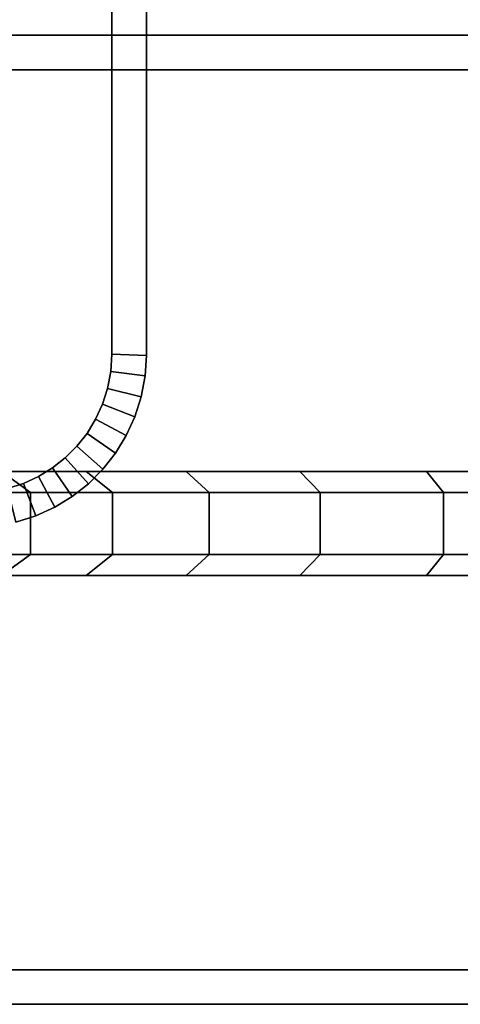
# Model space of a CAD drawing. Units: millimetres. Extents: x 0.25 to 1.74, y -3.25 to -1.08.
# Drawn here: x 0.55 to 0.61, y -2.74 to -2.6 of the extents above; entities that cross this region are included whole.
import ezdxf

# ---------------------------------------------------------------- set-up
doc = ezdxf.new("R2010")
doc.units = ezdxf.units.MM
doc.layers.add('SPIELGERÄTE', color=7, linetype='Continuous')

# ---------------------------------------------------------------- blocks, each defined once
blk = doc.blocks.new('5.301011')
at = {"layer": 'SPIELGERÄTE'}
for points, invisible_edges in [([(0, -1.4532), (0.00016, -1.45571), (0.22, 0.0168), (0, -1.4532)], 14), ([(0, 0.0168), (0, -1.4532), (0.22, 0.0168), (0, 0.0168)], 14), ([(0, -1.4532), (0.22, 0.0168), (0.00016, -1.45571), (0, -1.4532)], 11), ([(0, 0.0168), (0.22, 0.0168), (0, -1.4532), (0, 0.0168)], 11), ([(0.00016, -1.45571), (0.00061, -1.45813), (0.22, 0.0168), (0.00016, -1.45571)], 14), ([(0.00016, -1.45571), (0.22, 0.0168), (0.00061, -1.45813), (0.00016, -1.45571)], 11), ([(0.00061, -1.45813), (0.00135, -1.46043), (0.22, 0.0168), (0.00061, -1.45813)], 14), ([(0.00061, -1.45813), (0.22, 0.0168), (0.00135, -1.46043), (0.00061, -1.45813)], 11), ([(0.00135, -1.46043), (0.00234, -1.4626), (0.22, 0.0168), (0.00135, -1.46043)], 14), ([(0.00135, -1.46043), (0.22, 0.0168), (0.00234, -1.4626), (0.00135, -1.46043)], 11), ([(0.00234, -1.4626), (0.00358, -1.46463), (0.22, 0.0168), (0.00234, -1.4626)], 14), ([(0.00234, -1.4626), (0.22, 0.0168), (0.00358, -1.46463), (0.00234, -1.4626)], 11), ([(0.00358, -1.46463), (0.00505, -1.46649), (0.22, 0.0168), (0.00358, -1.46463)], 14), ([(0.00358, -1.46463), (0.22, 0.0168), (0.00505, -1.46649), (0.00358, -1.46463)], 11), ([(0.00505, -1.46649), (0.00672, -1.46815), (0.22, 0.0168), (0.00505, -1.46649)], 14), ([(0.00505, -1.46649), (0.22, 0.0168), (0.00672, -1.46815), (0.00505, -1.46649)], 11), ([(0.00672, -1.46815), (0.00857, -1.46962), (0.22, 0.0168), (0.00672, -1.46815)], 14), ([(0.00672, -1.46815), (0.22, 0.0168), (0.00857, -1.46962), (0.00672, -1.46815)], 11), ([(0.00857, -1.46962), (0.0106, -1.47086), (0.22, 0.0168), (0.00857, -1.46962)], 14), ([(0.00857, -1.46962), (0.22, 0.0168), (0.0106, -1.47086), (0.00857, -1.46962)], 11), ([(0.0106, -1.47086), (0.01277, -1.47186), (0.22, 0.0168), (0.0106, -1.47086)], 14), ([(0.0106, -1.47086), (0.22, 0.0168), (0.01277, -1.47186), (0.0106, -1.47086)], 11), ([(0.01277, -1.47186), (0.01508, -1.47259), (0.22, 0.0168), (0.01277, -1.47186)], 14), ([(0.01277, -1.47186), (0.22, 0.0168), (0.01508, -1.47259), (0.01277, -1.47186)], 11), ([(0.01508, -1.47259), (0.01749, -1.47305), (0.22, 0.0168), (0.01508, -1.47259)], 14), ([(0.01508, -1.47259), (0.22, 0.0168), (0.01749, -1.47305), (0.01508, -1.47259)], 11), ([(0.01749, -1.47305), (0.02, -1.4732), (0.22, 0.0168), (0.01749, -1.47305)], 14), ([(0.01749, -1.47305), (0.22, 0.0168), (0.02, -1.4732), (0.01749, -1.47305)], 11), ([(0.02, -1.4732), (0.22, -1.4532), (0.22, 0.0168), (0.02, -1.4732)], 13), ([(0.02, -1.4732), (0.22, 0.0168), (0.22, -1.4532), (0.02, -1.4732)], 13), ([(0.22, 0.0168), (0.225, 0.01695), (0.225, -1.45336), (0.22, 0.0168)], 12), ([(0.225, -1.45336), (0.225, 0.01695), (0.22, -1.4532), (0.225, -1.45336)], 10), ([(0.225, 0.01695), (0.22, 0.0168), (0.22, -1.4532), (0.225, 0.01695)], 12), ([(0.22, -1.4532), (0.22, 0.0168), (0.225, -1.45336), (0.22, -1.4532)], 10), ([(0.225, -1.45336), (0.225, 0.01695), (0.225, -1.45336)], 10), ([(0.225, 0.01695), (0.225, 0.01695), (0.225, -1.45336), (0.225, 0.01695)], 12), ([(0.16329, -1.41211), (0.16309, -1.40711), (1.23349, -1.40711), (0.16329, -1.41211)], 12), ([(1.23349, -1.40711), (0.16309, -1.40711), (1.23349, -1.40711)], 10), ([(0.16309, -1.40711), (0.16309, -1.40711), (1.23349, -1.40711), (0.16309, -1.40711)], 12), ([(1.23349, -1.40711), (0.16309, -1.40711), (1.23329, -1.41211), (1.23349, -1.40711)], 10), ([(0.16309, -1.40711), (0.16329, -1.41211), (1.23329, -1.41211), (0.16309, -1.40711)], 12), ([(1.23329, -1.41211), (0.16329, -1.41211), (1.23349, -1.40711), (1.23329, -1.41211)], 10), ([(0.16329, -1.54211), (1.23329, -1.54211), (1.23329, -1.41211), (0.16329, -1.54211)], 14), ([(0.16329, -1.54211), (1.23329, -1.41211), (0.16329, -1.41211), (0.16329, -1.54211)], 13), ([(0.16329, -1.54211), (1.23329, -1.41211), (1.23329, -1.54211), (0.16329, -1.54211)], 11), ([(0.16329, -1.54211), (0.16329, -1.41211), (1.23329, -1.41211), (0.16329, -1.54211)], 13), ([(0.02, -1.4732), (0.2, -1.4732), (0.22, -1.4532), (0.02, -1.4732)], 14), ([(0.02, -1.4732), (0.22, -1.4532), (0.2, -1.4732), (0.02, -1.4732)], 11), ([(0.2, -1.4732), (0.20251, -1.47305), (0.22, -1.4532), (0.2, -1.4732)], 14), ([(0.2, -1.4732), (0.22, -1.4532), (0.20251, -1.47305), (0.2, -1.4732)], 11), ([(0.20251, -1.47305), (0.20492, -1.47259), (0.22, -1.4532), (0.20251, -1.47305)], 14), ([(0.20251, -1.47305), (0.22, -1.4532), (0.20492, -1.47259), (0.20251, -1.47305)], 11), ([(0.20492, -1.47259), (0.20723, -1.47186), (0.22, -1.4532), (0.20492, -1.47259)], 14), ([(0.20492, -1.47259), (0.22, -1.4532), (0.20723, -1.47186), (0.20492, -1.47259)], 11), ([(0.20723, -1.47186), (0.2094, -1.47086), (0.22, -1.4532), (0.20723, -1.47186)], 14), ([(0.20723, -1.47186), (0.22, -1.4532), (0.2094, -1.47086), (0.20723, -1.47186)], 11), ([(0.2094, -1.47086), (0.21143, -1.46962), (0.22, -1.4532), (0.2094, -1.47086)], 14), ([(0.2094, -1.47086), (0.22, -1.4532), (0.21143, -1.46962), (0.2094, -1.47086)], 11), ([(0.21143, -1.46962), (0.21328, -1.46815), (0.22, -1.4532), (0.21143, -1.46962)], 14), ([(0.21143, -1.46962), (0.22, -1.4532), (0.21328, -1.46815), (0.21143, -1.46962)], 11), ([(0.21328, -1.46815), (0.21495, -1.46649), (0.22, -1.4532), (0.21328, -1.46815)], 14), ([(0.21328, -1.46815), (0.22, -1.4532), (0.21495, -1.46649), (0.21328, -1.46815)], 11), ([(0.21495, -1.46649), (0.21642, -1.46463), (0.22, -1.4532), (0.21495, -1.46649)], 14), ([(0.21495, -1.46649), (0.22, -1.4532), (0.21642, -1.46463), (0.21495, -1.46649)], 11), ([(0.21642, -1.46463), (0.21766, -1.4626), (0.22, -1.4532), (0.21642, -1.46463)], 14), ([(0.21642, -1.46463), (0.22, -1.4532), (0.21766, -1.4626), (0.21642, -1.46463)], 11), ([(0.21766, -1.4626), (0.21865, -1.46043), (0.22, -1.4532), (0.21766, -1.4626)], 14), ([(0.21766, -1.4626), (0.22, -1.4532), (0.21865, -1.46043), (0.21766, -1.4626)], 11), ([(0.21865, -1.46043), (0.21939, -1.45813), (0.22, -1.4532), (0.21865, -1.46043)], 14), ([(0.21865, -1.46043), (0.22, -1.4532), (0.21939, -1.45813), (0.21865, -1.46043)], 11), ([(0.21939, -1.45813), (0.21984, -1.45571), (0.22, -1.4532), (0.21939, -1.45813)], 12), ([(0.21939, -1.45813), (0.22, -1.4532), (0.21984, -1.45571), (0.21939, -1.45813)], 9), ([(0.21984, -1.45571), (0.22, -1.4532), (0.22482, -1.45633), (0.21984, -1.45571)], 10), ([(0.225, -1.45336), (0.22, -1.4532), (0.21984, -1.45571), (0.225, -1.45336)], 12), ([(0.22482, -1.45633), (0.225, -1.45336), (0.21984, -1.45571), (0.22482, -1.45633)], 10), ([(0.22, -1.4532), (0.225, -1.45336), (0.22482, -1.45633), (0.22, -1.4532)], 12), ([(0.22482, -1.45633), (0.225, -1.45336), (0.22482, -1.45633)], 10), ([(0.225, -1.45336), (0.225, -1.45336), (0.22482, -1.45633), (0.225, -1.45336)], 12), ([(0.21939, -1.45813), (0.21984, -1.45571), (0.22425, -1.45935), (0.21939, -1.45813)], 10), ([(0.22482, -1.45633), (0.21984, -1.45571), (0.21939, -1.45813), (0.22482, -1.45633)], 12), ([(0.22425, -1.45935), (0.22482, -1.45633), (0.21939, -1.45813), (0.22425, -1.45935)], 10), ([(0.21984, -1.45571), (0.22482, -1.45633), (0.22425, -1.45935), (0.21984, -1.45571)], 12), ([(0.22425, -1.45935), (0.22482, -1.45633), (0.22425, -1.45935)], 10), ([(0.22482, -1.45633), (0.22482, -1.45633), (0.22425, -1.45935), (0.22482, -1.45633)], 12), ([(0.21865, -1.46043), (0.21939, -1.45813), (0.22333, -1.46224), (0.21865, -1.46043)], 10), ([(0.22425, -1.45935), (0.21939, -1.45813), (0.21865, -1.46043), (0.22425, -1.45935)], 12), ([(0.22333, -1.46224), (0.22425, -1.45935), (0.21865, -1.46043), (0.22333, -1.46224)], 10), ([(0.21939, -1.45813), (0.22425, -1.45935), (0.22333, -1.46224), (0.21939, -1.45813)], 12), ([(0.22333, -1.46224), (0.22425, -1.45935), (0.22333, -1.46224)], 10), ([(0.22425, -1.45935), (0.22425, -1.45935), (0.22333, -1.46224), (0.22425, -1.45935)], 12), ([(0.21766, -1.4626), (0.21865, -1.46043), (0.22208, -1.46496), (0.21766, -1.4626)], 10), ([(0.22333, -1.46224), (0.21865, -1.46043), (0.21766, -1.4626), (0.22333, -1.46224)], 12), ([(0.21865, -1.46043), (0.22333, -1.46224), (0.22208, -1.46496), (0.21865, -1.46043)], 12), ([(0.21642, -1.46463), (0.21766, -1.4626), (0.22053, -1.46749), (0.21642, -1.46463)], 10), ([(0.22208, -1.46496), (0.21766, -1.4626), (0.21642, -1.46463), (0.22208, -1.46496)], 12), ([(0.22208, -1.46496), (0.22333, -1.46224), (0.21766, -1.4626), (0.22208, -1.46496)], 10), ([(0.21766, -1.4626), (0.22208, -1.46496), (0.22053, -1.46749), (0.21766, -1.4626)], 12), ([(0.22208, -1.46496), (0.22333, -1.46224), (0.22208, -1.46496)], 10), ([(0.22333, -1.46224), (0.22333, -1.46224), (0.22208, -1.46496), (0.22333, -1.46224)], 12), ([(0.21495, -1.46649), (0.21642, -1.46463), (0.2187, -1.46981), (0.21495, -1.46649)], 10), ([(0.22053, -1.46749), (0.21642, -1.46463), (0.21495, -1.46649), (0.22053, -1.46749)], 12), ([(0.21642, -1.46463), (0.22053, -1.46749), (0.2187, -1.46981), (0.21642, -1.46463)], 12), ([(0.22053, -1.46749), (0.22208, -1.46496), (0.21642, -1.46463), (0.22053, -1.46749)], 10), ([(0.22053, -1.46749), (0.22208, -1.46496), (0.22053, -1.46749)], 10), ([(0.22208, -1.46496), (0.22208, -1.46496), (0.22053, -1.46749), (0.22208, -1.46496)], 12), ([(0.21328, -1.46815), (0.21495, -1.46649), (0.21661, -1.4719), (0.21328, -1.46815)], 10), ([(0.2187, -1.46981), (0.21495, -1.46649), (0.21328, -1.46815), (0.2187, -1.46981)], 12), ([(0.21495, -1.46649), (0.2187, -1.46981), (0.21661, -1.4719), (0.21495, -1.46649)], 12), ([(0.2187, -1.46981), (0.22053, -1.46749), (0.21495, -1.46649), (0.2187, -1.46981)], 10), ([(0.2187, -1.46981), (0.22053, -1.46749), (0.2187, -1.46981)], 10), ([(0.22053, -1.46749), (0.22053, -1.46749), (0.2187, -1.46981), (0.22053, -1.46749)], 12), ([(0.21143, -1.46962), (0.21328, -1.46815), (0.21429, -1.47373), (0.21143, -1.46962)], 10), ([(0.21661, -1.4719), (0.21328, -1.46815), (0.21143, -1.46962), (0.21661, -1.4719)], 12), ([(0.21328, -1.46815), (0.21661, -1.4719), (0.21429, -1.47373), (0.21328, -1.46815)], 12), ([(0.21661, -1.4719), (0.2187, -1.46981), (0.21328, -1.46815), (0.21661, -1.4719)], 10), ([(0.09037, -1.47015), (0.69379, -1.47015), (0.10119, -1.47015), (0.09037, -1.47015)], 11), ([(0.35332, -1.47015), (0.09037, -1.47015), (0.32952, -1.47015), (0.35332, -1.47015)], 11), ([(0.37804, -1.47015), (0.09037, -1.47015), (0.35332, -1.47015), (0.37804, -1.47015)], 11), ([(0.40268, -1.47015), (0.09037, -1.47015), (0.37804, -1.47015), (0.40268, -1.47015)], 11), ([(0.42627, -1.47015), (0.09037, -1.47015), (0.40268, -1.47015), (0.42627, -1.47015)], 11), ([(0.42627, -1.47015), (0.44865, -1.47015), (0.09037, -1.47015), (0.42627, -1.47015)], 14), ([(0.10119, -1.47015), (0.69379, -1.47015), (0.11266, -1.47015), (0.10119, -1.47015)], 11), ([(0.32952, -1.47015), (0.10927, -1.47015), (0.10983, -1.47015), (0.32952, -1.47015)], 13), ([(0.30682, -1.47015), (0.10983, -1.47015), (0.1104, -1.47015), (0.30682, -1.47015)], 13), ([(0.32952, -1.47015), (0.10983, -1.47015), (0.30682, -1.47015), (0.32952, -1.47015)], 11), ([(0.30682, -1.47015), (0.1104, -1.47015), (0.11094, -1.47015), (0.30682, -1.47015)], 13), ([(0.2854, -1.47015), (0.11094, -1.47015), (0.11146, -1.47015), (0.2854, -1.47015)], 13), ([(0.30682, -1.47015), (0.11094, -1.47015), (0.2854, -1.47015), (0.30682, -1.47015)], 11), ([(0.26546, -1.47015), (0.11146, -1.47015), (0.11195, -1.47015), (0.26546, -1.47015)], 13), ([(0.2854, -1.47015), (0.11146, -1.47015), (0.26546, -1.47015), (0.2854, -1.47015)], 11), ([(0.26546, -1.47015), (0.11195, -1.47015), (0.11241, -1.47015), (0.26546, -1.47015)], 13), ([(0.24717, -1.47015), (0.11241, -1.47015), (0.11282, -1.47015), (0.24717, -1.47015)], 13), ([(0.26546, -1.47015), (0.11241, -1.47015), (0.24717, -1.47015), (0.26546, -1.47015)], 11), ([(0.11266, -1.47015), (0.69379, -1.47015), (0.12469, -1.47015), (0.11266, -1.47015)], 11), ([(0.24717, -1.47015), (0.11282, -1.47015), (0.1132, -1.47015), (0.24717, -1.47015)], 13), ([(0.24717, -1.47015), (0.1132, -1.47015), (0.11353, -1.47015), (0.24717, -1.47015)], 13), ([(0.23072, -1.47015), (0.11353, -1.47015), (0.11381, -1.47015), (0.23072, -1.47015)], 13), ([(0.24717, -1.47015), (0.11353, -1.47015), (0.23072, -1.47015), (0.24717, -1.47015)], 11), ([(0.23072, -1.47015), (0.11381, -1.47015), (0.11403, -1.47015), (0.23072, -1.47015)], 13), ([(0.23072, -1.47015), (0.11403, -1.47015), (0.1142, -1.47015), (0.23072, -1.47015)], 13), ([(0.23072, -1.47015), (0.1142, -1.47015), (0.1143, -1.47015), (0.23072, -1.47015)], 13), ([(0.21629, -1.47015), (0.1143, -1.47015), (0.11433, -1.47015), (0.21629, -1.47015)], 13), ([(0.23072, -1.47015), (0.1143, -1.47015), (0.21629, -1.47015), (0.23072, -1.47015)], 11), ([(0.21629, -1.47015), (0.11433, -1.47015), (0.20407, -1.47015), (0.21629, -1.47015)], 11), ([(0.12469, -1.47015), (0.69379, -1.47015), (0.13718, -1.47015), (0.12469, -1.47015)], 11), ([(0.13718, -1.47015), (1.2594, -1.47015), (0.13703, -1.47315), (0.13718, -1.47015)], 10), ([(1.2594, -1.47015), (1.25956, -1.47315), (0.13703, -1.47315), (1.2594, -1.47015)], 12), ([(0.13718, -1.47015), (0.6994, -1.47015), (1.2594, -1.47015), (0.13718, -1.47015)], 11), ([(0.13718, -1.47015), (0.69886, -1.47015), (0.6994, -1.47015), (0.13718, -1.47015)], 13), ([(0.13718, -1.47015), (0.69829, -1.47015), (0.69886, -1.47015), (0.13718, -1.47015)], 13), ([(0.13718, -1.47015), (0.69773, -1.47015), (0.69829, -1.47015), (0.13718, -1.47015)], 13), ([(0.13718, -1.47015), (0.69718, -1.47015), (0.69773, -1.47015), (0.13718, -1.47015)], 13), ([(0.13718, -1.47015), (0.69666, -1.47015), (0.69718, -1.47015), (0.13718, -1.47015)], 13), ([(0.13718, -1.47015), (0.69618, -1.47015), (0.69666, -1.47015), (0.13718, -1.47015)], 13), ([(0.13718, -1.47015), (0.69572, -1.47015), (0.69618, -1.47015), (0.13718, -1.47015)], 13), ([(0.13718, -1.47015), (0.6953, -1.47015), (0.69572, -1.47015), (0.13718, -1.47015)], 13), ([(0.13718, -1.47015), (0.69493, -1.47015), (0.6953, -1.47015), (0.13718, -1.47015)], 13), ([(0.13718, -1.47015), (0.6946, -1.47015), (0.69493, -1.47015), (0.13718, -1.47015)], 13), ([(0.13718, -1.47015), (0.69432, -1.47015), (0.6946, -1.47015), (0.13718, -1.47015)], 13), ([(0.13718, -1.47015), (0.69409, -1.47015), (0.69432, -1.47015), (0.13718, -1.47015)], 13), ([(0.13718, -1.47015), (0.69393, -1.47015), (0.69409, -1.47015), (0.13718, -1.47015)], 13), ([(0.13718, -1.47015), (0.69383, -1.47015), (0.69393, -1.47015), (0.13718, -1.47015)], 13), ([(0.13718, -1.47015), (0.69379, -1.47015), (0.69383, -1.47015), (0.13718, -1.47015)], 13), ([(0.20407, -1.47015), (0.19425, -1.47015), (0.20825, -1.47315), (0.20407, -1.47015)], 10), ([(0.19425, -1.47015), (0.19876, -1.47315), (0.20825, -1.47315), (0.19425, -1.47015)], 12), ([(0.21629, -1.47015), (0.20407, -1.47015), (0.22007, -1.47315), (0.21629, -1.47015)], 10), ([(0.20407, -1.47015), (0.20825, -1.47315), (0.22007, -1.47315), (0.20407, -1.47015)], 12), ([(0.2094, -1.47086), (0.21143, -1.46962), (0.21176, -1.47528), (0.2094, -1.47086)], 10), ([(0.21429, -1.47373), (0.21143, -1.46962), (0.2094, -1.47086), (0.21429, -1.47373)], 12), ([(0.21143, -1.46962), (0.21429, -1.47373), (0.21176, -1.47528), (0.21143, -1.46962)], 12), ([(0.21429, -1.47373), (0.21661, -1.4719), (0.21143, -1.46962), (0.21429, -1.47373)], 10), ([(0.23072, -1.47015), (0.21629, -1.47015), (0.23407, -1.47315), (0.23072, -1.47015)], 10), ([(0.21629, -1.47015), (0.22007, -1.47315), (0.23407, -1.47315), (0.21629, -1.47015)], 12), ([(0.21661, -1.4719), (0.2187, -1.46981), (0.21661, -1.4719)], 10), ([(0.2187, -1.46981), (0.2187, -1.46981), (0.21661, -1.4719), (0.2187, -1.46981)], 12), ([(0.24717, -1.47015), (0.23072, -1.47015), (0.25007, -1.47315), (0.24717, -1.47015)], 10), ([(0.23072, -1.47015), (0.23407, -1.47315), (0.25007, -1.47315), (0.23072, -1.47015)], 12), ([(0.26546, -1.47015), (0.24717, -1.47015), (0.2679, -1.47315), (0.26546, -1.47015)], 10), ([(0.24717, -1.47015), (0.25007, -1.47315), (0.2679, -1.47315), (0.24717, -1.47015)], 12), ([(0.2854, -1.47015), (0.26546, -1.47015), (0.28737, -1.47315), (0.2854, -1.47015)], 10), ([(0.26546, -1.47015), (0.2679, -1.47315), (0.28737, -1.47315), (0.26546, -1.47015)], 12), ([(0.20492, -1.47259), (0.20723, -1.47186), (0.20615, -1.47745), (0.20492, -1.47259)], 10), ([(0.20904, -1.47653), (0.20723, -1.47186), (0.20492, -1.47259), (0.20904, -1.47653)], 12), ([(0.20723, -1.47186), (0.20904, -1.47653), (0.20615, -1.47745), (0.20723, -1.47186)], 12), ([(0.20723, -1.47186), (0.2094, -1.47086), (0.20904, -1.47653), (0.20723, -1.47186)], 10), ([(0.21176, -1.47528), (0.2094, -1.47086), (0.20723, -1.47186), (0.21176, -1.47528)], 12), ([(0.20904, -1.47653), (0.21176, -1.47528), (0.20723, -1.47186), (0.20904, -1.47653)], 10), ([(0.2094, -1.47086), (0.21176, -1.47528), (0.20904, -1.47653), (0.2094, -1.47086)], 12), ([(0.21176, -1.47528), (0.21429, -1.47373), (0.2094, -1.47086), (0.21176, -1.47528)], 10), ([(0.21429, -1.47373), (0.21661, -1.4719), (0.21429, -1.47373)], 10), ([(0.21661, -1.4719), (0.21661, -1.4719), (0.21429, -1.47373), (0.21661, -1.4719)], 12), ([(0.13703, -1.47315), (1.25956, -1.47315), (0.13703, -1.48215), (0.13703, -1.47315)], 10), ([(1.25956, -1.47315), (1.25956, -1.48215), (0.13703, -1.48215), (1.25956, -1.47315)], 12), ([(0.20825, -1.47315), (0.19876, -1.47315), (0.20825, -1.48215), (0.20825, -1.47315)], 10), ([(0.19876, -1.47315), (0.19876, -1.48215), (0.20825, -1.48215), (0.19876, -1.47315)], 12), ([(0.20615, -1.47745), (0.20904, -1.47653), (0.20492, -1.47259), (0.20615, -1.47745)], 10), ([(0.22007, -1.47315), (0.20825, -1.47315), (0.22007, -1.48215), (0.22007, -1.47315)], 10), ([(0.20825, -1.47315), (0.20825, -1.48215), (0.22007, -1.48215), (0.20825, -1.47315)], 12), ([(0.23407, -1.47315), (0.22007, -1.47315), (0.23407, -1.48215), (0.23407, -1.47315)], 10), ([(0.22007, -1.47315), (0.22007, -1.48215), (0.23407, -1.48215), (0.22007, -1.47315)], 12), ([(0.25007, -1.47315), (0.23407, -1.47315), (0.25007, -1.48215), (0.25007, -1.47315)], 10), ([(0.23407, -1.47315), (0.23407, -1.48215), (0.25007, -1.48215), (0.23407, -1.47315)], 12), ([(0.2679, -1.47315), (0.25007, -1.47315), (0.2679, -1.48215), (0.2679, -1.47315)], 10), ([(0.25007, -1.47315), (0.25007, -1.48215), (0.2679, -1.48215), (0.25007, -1.47315)], 12), ([(0.28737, -1.47315), (0.2679, -1.47315), (0.28737, -1.48215), (0.28737, -1.47315)], 10), ([(0.2679, -1.47315), (0.2679, -1.48215), (0.28737, -1.48215), (0.2679, -1.47315)], 12), ([(0.21176, -1.47528), (0.21429, -1.47373), (0.21176, -1.47528)], 10), ([(0.21429, -1.47373), (0.21429, -1.47373), (0.21176, -1.47528), (0.21429, -1.47373)], 12), ([(0.20904, -1.47653), (0.21176, -1.47528), (0.20904, -1.47653)], 10), ([(0.21176, -1.47528), (0.21176, -1.47528), (0.20904, -1.47653), (0.21176, -1.47528)], 12), ([(0.20615, -1.47745), (0.20904, -1.47653), (0.20615, -1.47745)], 10), ([(0.20904, -1.47653), (0.20904, -1.47653), (0.20615, -1.47745), (0.20904, -1.47653)], 12), ([(0.13703, -1.48215), (1.25956, -1.48215), (0.13718, -1.48515), (0.13703, -1.48215)], 10), ([(1.25956, -1.48215), (1.2594, -1.48515), (0.13718, -1.48515), (1.25956, -1.48215)], 12), ([(0.20825, -1.48215), (0.19876, -1.48215), (0.20407, -1.48515), (0.20825, -1.48215)], 10), ([(0.20825, -1.48215), (0.20407, -1.48515), (0.21629, -1.48515), (0.20825, -1.48215)], 12), ([(0.22007, -1.48215), (0.20825, -1.48215), (0.21629, -1.48515), (0.22007, -1.48215)], 10), ([(0.22007, -1.48215), (0.21629, -1.48515), (0.23072, -1.48515), (0.22007, -1.48215)], 12), ([(0.23407, -1.48215), (0.22007, -1.48215), (0.23072, -1.48515), (0.23407, -1.48215)], 10), ([(0.23407, -1.48215), (0.23072, -1.48515), (0.24717, -1.48515), (0.23407, -1.48215)], 12), ([(0.25007, -1.48215), (0.23407, -1.48215), (0.24717, -1.48515), (0.25007, -1.48215)], 10), ([(0.25007, -1.48215), (0.24717, -1.48515), (0.26546, -1.48515), (0.25007, -1.48215)], 12), ([(0.2679, -1.48215), (0.25007, -1.48215), (0.26546, -1.48515), (0.2679, -1.48215)], 10), ([(0.2679, -1.48215), (0.26546, -1.48515), (0.2854, -1.48515), (0.2679, -1.48215)], 12), ([(0.28737, -1.48215), (0.2679, -1.48215), (0.2854, -1.48515), (0.28737, -1.48215)], 10), ([(0.09037, -1.48515), (0.10119, -1.48515), (0.69379, -1.48515), (0.09037, -1.48515)], 14), ([(0.35332, -1.48515), (0.32952, -1.48515), (0.09037, -1.48515), (0.35332, -1.48515)], 14), ([(0.37804, -1.48515), (0.35332, -1.48515), (0.09037, -1.48515), (0.37804, -1.48515)], 14), ([(0.40268, -1.48515), (0.37804, -1.48515), (0.09037, -1.48515), (0.40268, -1.48515)], 14), ([(0.42627, -1.48515), (0.40268, -1.48515), (0.09037, -1.48515), (0.42627, -1.48515)], 14), ([(0.42627, -1.48515), (0.09037, -1.48515), (0.44865, -1.48515), (0.42627, -1.48515)], 11), ([(0.10119, -1.48515), (0.11266, -1.48515), (0.69379, -1.48515), (0.10119, -1.48515)], 14), ([(0.32952, -1.48515), (0.10983, -1.48515), (0.10927, -1.48515), (0.32952, -1.48515)], 13), ([(0.30682, -1.48515), (0.1104, -1.48515), (0.10983, -1.48515), (0.30682, -1.48515)], 13), ([(0.32952, -1.48515), (0.30682, -1.48515), (0.10983, -1.48515), (0.32952, -1.48515)], 14), ([(0.30682, -1.48515), (0.11094, -1.48515), (0.1104, -1.48515), (0.30682, -1.48515)], 13), ([(0.2854, -1.48515), (0.11146, -1.48515), (0.11094, -1.48515), (0.2854, -1.48515)], 13), ([(0.30682, -1.48515), (0.2854, -1.48515), (0.11094, -1.48515), (0.30682, -1.48515)], 14), ([(0.26546, -1.48515), (0.11195, -1.48515), (0.11146, -1.48515), (0.26546, -1.48515)], 13), ([(0.2854, -1.48515), (0.26546, -1.48515), (0.11146, -1.48515), (0.2854, -1.48515)], 14), ([(0.26546, -1.48515), (0.11241, -1.48515), (0.11195, -1.48515), (0.26546, -1.48515)], 13), ([(0.24717, -1.48515), (0.11282, -1.48515), (0.11241, -1.48515), (0.24717, -1.48515)], 13), ([(0.26546, -1.48515), (0.24717, -1.48515), (0.11241, -1.48515), (0.26546, -1.48515)], 14), ([(0.11266, -1.48515), (0.12469, -1.48515), (0.69379, -1.48515), (0.11266, -1.48515)], 14), ([(0.24717, -1.48515), (0.1132, -1.48515), (0.11282, -1.48515), (0.24717, -1.48515)], 13), ([(0.24717, -1.48515), (0.11353, -1.48515), (0.1132, -1.48515), (0.24717, -1.48515)], 13), ([(0.23072, -1.48515), (0.11381, -1.48515), (0.11353, -1.48515), (0.23072, -1.48515)], 13), ([(0.24717, -1.48515), (0.23072, -1.48515), (0.11353, -1.48515), (0.24717, -1.48515)], 14), ([(0.23072, -1.48515), (0.11403, -1.48515), (0.11381, -1.48515), (0.23072, -1.48515)], 13), ([(0.23072, -1.48515), (0.1142, -1.48515), (0.11403, -1.48515), (0.23072, -1.48515)], 13), ([(0.23072, -1.48515), (0.1143, -1.48515), (0.1142, -1.48515), (0.23072, -1.48515)], 13), ([(0.21629, -1.48515), (0.11433, -1.48515), (0.1143, -1.48515), (0.21629, -1.48515)], 13), ([(0.23072, -1.48515), (0.21629, -1.48515), (0.1143, -1.48515), (0.23072, -1.48515)], 14), ([(0.21629, -1.48515), (0.20407, -1.48515), (0.11433, -1.48515), (0.21629, -1.48515)], 14), ([(0.12469, -1.48515), (0.13718, -1.48515), (0.69379, -1.48515), (0.12469, -1.48515)], 14), ([(0.13718, -1.48515), (1.2594, -1.48515), (0.6994, -1.48515), (0.13718, -1.48515)], 14), ([(0.13718, -1.48515), (0.6994, -1.48515), (0.69886, -1.48515), (0.13718, -1.48515)], 13), ([(0.13718, -1.48515), (0.69886, -1.48515), (0.69829, -1.48515), (0.13718, -1.48515)], 13), ([(0.13718, -1.48515), (0.69829, -1.48515), (0.69773, -1.48515), (0.13718, -1.48515)], 13), ([(0.13718, -1.48515), (0.69773, -1.48515), (0.69718, -1.48515), (0.13718, -1.48515)], 13), ([(0.13718, -1.48515), (0.69718, -1.48515), (0.69666, -1.48515), (0.13718, -1.48515)], 13), ([(0.13718, -1.48515), (0.69666, -1.48515), (0.69618, -1.48515), (0.13718, -1.48515)], 13), ([(0.13718, -1.48515), (0.69618, -1.48515), (0.69572, -1.48515), (0.13718, -1.48515)], 13), ([(0.13718, -1.48515), (0.69572, -1.48515), (0.6953, -1.48515), (0.13718, -1.48515)], 13), ([(0.13718, -1.48515), (0.6953, -1.48515), (0.69493, -1.48515), (0.13718, -1.48515)], 13), ([(0.13718, -1.48515), (0.69493, -1.48515), (0.6946, -1.48515), (0.13718, -1.48515)], 13), ([(0.13718, -1.48515), (0.6946, -1.48515), (0.69432, -1.48515), (0.13718, -1.48515)], 13), ([(0.13718, -1.48515), (0.69432, -1.48515), (0.69409, -1.48515), (0.13718, -1.48515)], 13), ([(0.13718, -1.48515), (0.69409, -1.48515), (0.69393, -1.48515), (0.13718, -1.48515)], 13), ([(0.13718, -1.48515), (0.69393, -1.48515), (0.69383, -1.48515), (0.13718, -1.48515)], 13), ([(0.13718, -1.48515), (0.69383, -1.48515), (0.69379, -1.48515), (0.13718, -1.48515)], 13), ([(0.16329, -1.54211), (1.23329, -1.54211), (0.16309, -1.54711), (0.16329, -1.54211)], 10), ([(1.23329, -1.54211), (1.23349, -1.54711), (0.16309, -1.54711), (1.23329, -1.54211)], 12), ([(0.16309, -1.54711), (1.23349, -1.54711), (0.16329, -1.54211), (0.16309, -1.54711)], 10), ([(1.23349, -1.54711), (1.23329, -1.54211), (0.16329, -1.54211), (1.23349, -1.54711)], 12), ([(0.16309, -1.54711), (1.23349, -1.54711), (0.16309, -1.54711)], 10), ([(1.23349, -1.54711), (1.23349, -1.54711), (0.16309, -1.54711), (1.23349, -1.54711)], 12)]:
    blk.add_3dface(points, dxfattribs=dict(at, invisible_edges=invisible_edges))

msp = doc.modelspace()

# ---------------------------------------------------------------- linework, layer by layer
at = {"color": 252, "invisible_edges": 15}
for points in [[(0.66919, -2.66184, 0.11846), (0.43004, -2.66184, 0.02636), (0.44894, -2.66184, 0.14545), (0.66919, -2.66184, 0.11846)], [(0.43004, -2.66184, 0.02636), (0.78832, -2.66184, 0.12426), (1.03346, -2.66184, 0.1895), (0.43004, -2.66184, 0.02636)], [(0.66919, -2.67684, 0.11846), (0.44894, -2.67684, 0.14545), (0.43004, -2.67684, 0.02636), (0.66919, -2.67684, 0.11846)], [(0.43004, -2.67684, 0.02636), (1.03346, -2.67684, 0.1895), (0.78832, -2.67684, 0.12426), (0.43004, -2.67684, 0.02636)]]:
    msp.add_3dface(points, dxfattribs=at)

# ---------------------------------------------------------------- block references
msp.add_blockref('5.301011', (0.33967, -1.19169))

doc.saveas('drawing.dxf')
